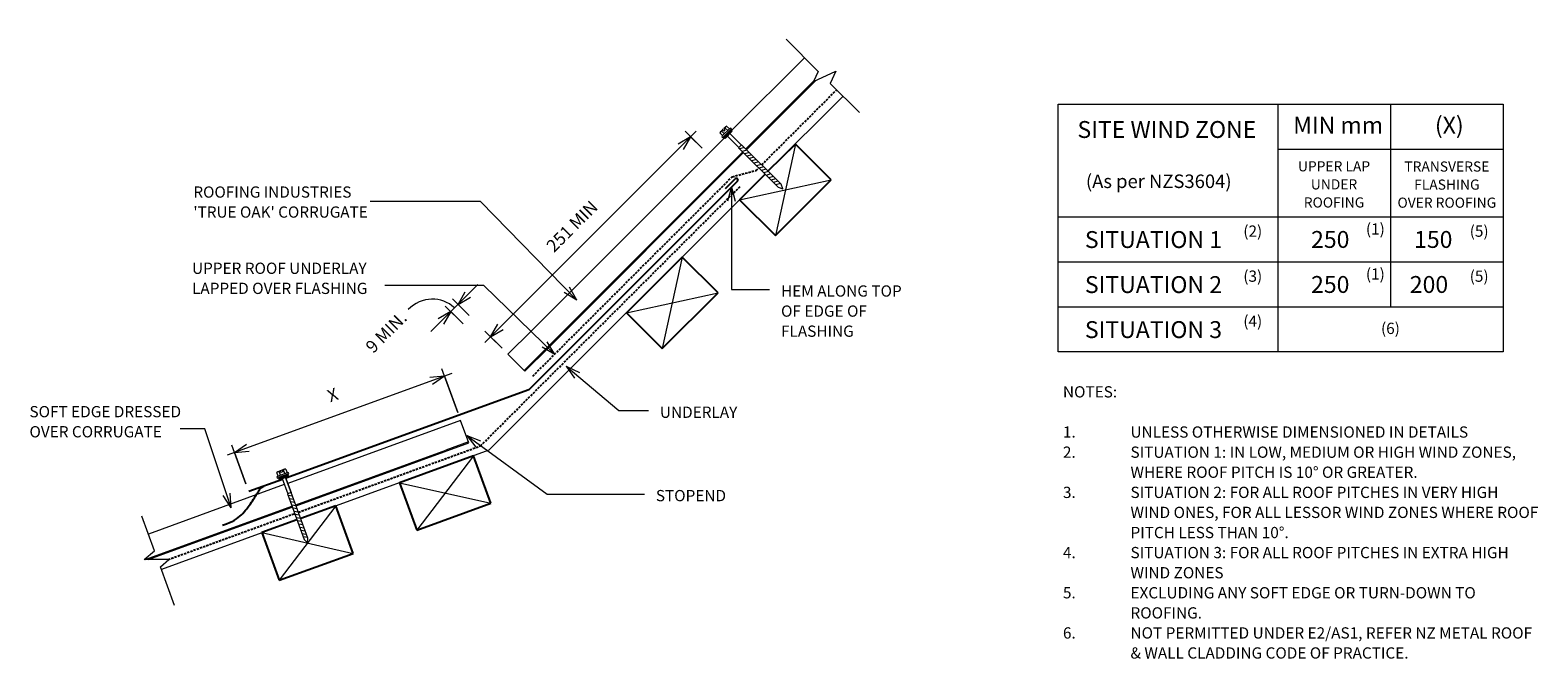
# Model space of a CAD drawing. Units: millimetres. Extents: x 51 to 1390, y -598 to -40.
import ezdxf

# ---------------------------------------------------------------- set-up
doc = ezdxf.new("R2010")
doc.units = ezdxf.units.MM
doc.linetypes.add('IMPORT-DASHED', pattern=[3, 2, -1])
for name, color, linetype, lineweight in [('A-ANNO-DIMS', 211, 'Continuous', 9), ('A-ANNO-DIMS-5', 211, 'Continuous', 9), ('A-ANNO-KEYN', 231, 'Continuous', 9), ('A-DETL', 90, 'Continuous', 13), ('A-DETL-GENF', 92, 'Continuous', 13), ('A-DETL-THIN', 151, 'Continuous', 13), ('G-ANNO-TEXT', 231, 'Continuous', 9)]:
    doc.layers.add(name, color=color, linetype=linetype, lineweight=lineweight)
doc.styles.add('Stylus BT', font='stylu.ttf', dxfattribs={"height": 15})
doc.styles.add('Stylus BT_1', font='stylu.ttf', dxfattribs={"height": 9})
doc.styles.add('Stylus BT_2', font='stylu.ttf', dxfattribs={"height": 12})
doc.styles.add('Stylus BT_3', font='stylu.ttf', dxfattribs={"height": 10})
doc.styles.add('Stylus BT_4', font='stylu.ttf', dxfattribs={"height": 11.117601})
doc.styles.add('Stylus BT_5', font='stylu.ttf', dxfattribs={"height": 9.961371})
doc.dimstyles.new('Diagonal_-_2_5mm_Arial', dxfattribs={"dimscale": 304.8, "dimtxt": 12.5, "dimasz": 0.04101, "dimexe": 0.022966, "dimexo": 0.024606, "dimgap": 0.028707, "dimtad": 1, "dimdec": 0, "dimzin": 0, "dimdsep": 46, "dimtxsty": 'Stylus BT_4', "dimblk1": 'OPEN30', "dimblk2": 'OPEN30', "dimsah": 1, "dimcen": 0.09, "dimdle": 0.022966, "dimazin": 0, "dimtfac": 1, "dimtdec": 4, "dimtix": 1, "dimtmove": 0, "dimatfit": 3, "dimfxl": 1, "dimtvp": 1, "dimtfill": 1, "dimtolj": 1, "dimtzin": 0, "dimarcsym": 2})
doc.dimstyles.new('Diagonal_-_2_5mm_Arial_1', dxfattribs={"dimscale": 304.8, "dimtxt": 12.5, "dimasz": 0.04101, "dimexe": 0.022966, "dimexo": 0.024606, "dimgap": 0.028707, "dimtad": 1, "dimdec": 0, "dimzin": 0, "dimdsep": 46, "dimtxsty": 'Stylus BT_4', "dimblk1": 'OPEN30', "dimblk2": 'OPEN30', "dimsah": 1, "dimcen": 0.09, "dimdle": 0.022966, "dimazin": 0, "dimtfac": 1, "dimtdec": 4, "dimtix": 1, "dimtmove": 1, "dimatfit": 3, "dimfxl": 1, "dimtvp": 1, "dimtfill": 1, "dimtolj": 1, "dimtzin": 0, "dimarcsym": 2})

# ---------------------------------------------------------------- blocks, each defined once
blk = doc.blocks.new('RI_Long section profile - True Oak-686723-RI-RTCR003A')
at = {"layer": 'A-DETL-GENF'}
for p, q in [((158.4, 21.3), (30, 21.3)), ((325, 21.3), (161.6, 21.3)), ((325, 0), (325, 21.3)), ((19.4, 1), (158.2, 1)), ((22.1, 0), (30, 0)), ((30, 0), (158.2, 0)), ((161.8, 1), (303.7, 1)), ((161.8, 0), (325, 0)), ((325, 1), (303.7, 1))]:
    blk.add_line(p, q, dxfattribs=at)
blk = doc.blocks.new('RI_Long section profile - True Oak-686724-RI-RTCR003A')
at = {"layer": 'A-DETL-GENF'}
for p, q in [((0, 21.3), (0, 0)), ((30, 21.3), (0, 21.3)), ((272, 21.3), (30, 21.3)), ((372.6, 21.3), (281, 21.3)), ((0, 1), (274.7, 1)), ((0, 0), (30, 0)), ((30, 0), (274.7, 0)), ((278.3, 1), (361.7, 1)), ((278.3, 0), (365.3, 0)), ((364.1, 1), (361.7, 1))]:
    blk.add_line(p, q, dxfattribs=at)
blk = doc.blocks.new('RI_Change In Pitch Flashing - RI_Change In Pitch Flashing-680751-RI-RTCR003A')
at = {"layer": 'A-DETL-GENF', "lineweight": 25}
for p, q in [((185.2, 185.2), (0, 0)), ((174.6, 178.9), (183.1, 187.4)), ((0, 0), (-215.9, -78.6)), ((-218.9, -79.7), (-248.8, -90.5)), ((-243.1, -94.8), (-242.4, -93.7)), ((-242.4, -93.7), (-241.8, -92.6)), ((-241.8, -92.6), (-241.2, -91.6)), ((-241.2, -91.6), (-240.6, -90.7)), ((-240.6, -90.7), (-240.1, -89.9)), ((-240.1, -89.9), (-239.7, -89.2)), ((-239.7, -89.2), (-239.2, -88.5)), ((-239.2, -88.5), (-238.7, -87.9)), ((-238.7, -87.9), (-238.1, -87.3)), ((-238.1, -87.3), (-237.4, -86.8)), ((-237.4, -86.8), (-236.6, -86.3)), ((-236.6, -86.3), (-235.6, -85.7)), ((-251.8, -107.1), (-250.7, -105.7)), ((-250.7, -105.7), (-249.5, -104.2)), ((-249.5, -104.2), (-248.4, -102.8)), ((-248.4, -102.8), (-247.4, -101.4)), ((-247.4, -101.4), (-246.4, -99.9)), ((-246.4, -99.9), (-245.5, -98.6)), ((-245.5, -98.6), (-244.6, -97.3)), ((-244.6, -97.3), (-243.8, -96)), ((-243.8, -96), (-243.1, -94.8)), ((-272.2, -120.4), (-268.8, -119.2)), ((-268.8, -119.2), (-266, -118.1)), ((-266, -118.1), (-263.5, -117)), ((-263.5, -117), (-261.5, -115.9)), ((-261.5, -115.9), (-259.7, -114.8)), ((-259.7, -114.8), (-258.2, -113.6)), ((-258.2, -113.6), (-256.8, -112.5)), ((-256.8, -112.5), (-255.5, -111.2)), ((-255.5, -111.2), (-254.3, -109.9)), ((-254.3, -109.9), (-253, -108.6)), ((-253, -108.6), (-251.8, -107.1))]:
    blk.add_line(p, q, dxfattribs=at)
blk.add_arc((184.2, 186.3), 1.5, 315, 135, dxfattribs=at)
blk = doc.blocks.new('RI_Screw - RI_Screw-566799-RI-RTCR003A')
at = {"layer": 'A-DETL-GENF'}
blk.add_hatch(color=256, dxfattribs=at).paths.add_polyline_path([(2, -4.5), (2, 4.5), (0, 4.5), (0, -4.5)], flags=0)
for p, q in [((-5.1, 3.2), (-5.1, 0.8)), ((-5.1, 0.8), (-3.6, 0.8)), ((-5.1, 0), (-5.1, -3.2)), ((-4.8, 4.2), (-1.4, 4.2)), ((-1.4, 2.1), (-4.8, 2.1)), ((-3.6, 0.8), (-3.6, -0.7)), ((-1, 5.5), (-1.4, 4.2)), ((-1.4, 4.2), (-1.4, -4.2)), ((0, 5.5), (-1, 5.5)), ((0, -5.5), (0, 5.5)), ((0, 4.5), (0, -4.5)), ((2, 4.5), (0, 4.5)), ((2, 4.5), (0, 4.5)), ((2, -4.5), (2, 4.5)), ((2, -4.5), (2, 4.5)), ((16.3, 1.6), (2, 1.6)), ((2, 1.6), (16.3, 1.6)), ((59.5, 1.8), (16.3, 1.8)), ((16.3, 1.8), (16.3, -1.8)), ((16.3, 1.8), (16.3, -1.8)), ((59.5, 1.8), (16.3, 1.8)), ((19.8, 1.8), (17.9, -1.8)), ((22.8, 1.8), (20.9, -1.8)), ((25.8, 1.8), (23.9, -1.8)), ((28.8, 1.8), (26.9, -1.8)), ((31.8, 1.8), (29.9, -1.8)), ((34.8, 1.8), (32.9, -1.8)), ((37.8, 1.8), (35.9, -1.8)), ((40.8, 1.8), (38.9, -1.8)), ((43.8, 1.8), (41.9, -1.8)), ((46.9, 1.8), (44.9, -1.8)), ((49.9, 1.8), (48, -1.8)), ((52.9, 1.8), (51, -1.8)), ((55.9, 1.8), (54, -1.8)), ((58.9, 1.8), (57, -1.8)), ((63.4, 0), (59.5, 1.8)), ((63.4, 0), (59.5, 1.8)), ((-3.6, -0.7), (-5.1, -0.7)), ((-1.4, -2.1), (-4.8, -2.1)), ((-1.4, -4.2), (-4.8, -4.2)), ((-1.4, -4.2), (-1, -5.5)), ((-1, -5.5), (0, -5.5)), ((0, -4.5), (2, -4.5)), ((0, -4.5), (2, -4.5)), ((2, -1.6), (16.3, -1.6)), ((2, -1.6), (16.3, -1.6)), ((16.3, -1.8), (59.5, -1.8)), ((16.3, -1.8), (59.5, -1.8)), ((59.5, -1.8), (63.4, 0)), ((59.5, -1.8), (63.4, 0))]:
    blk.add_line(p, q, dxfattribs=at)
for centre, radius, start, end in [((-3.1, 3.2), 2.01, 148.1092, 211.8908), ((2.4, 0), 7.58, 163.7398, 174.3214), ((2.4, 0), 7.58, 180, 196.2602), ((-3.1, -3.2), 2.01, 148.1092, 211.8908)]:
    blk.add_arc(centre, radius, start, end, dxfattribs=at)
blk = doc.blocks.new('RI_Screw - RI_Screw-566845-RI-RTCR003A')
at = {"layer": 'A-DETL-GENF'}
blk.add_hatch(color=256, dxfattribs=at).paths.add_polyline_path([(2, -4.5), (2, 4.5), (0, 4.5), (0, -4.5)], flags=0)
for p, q in [((-5.1, 3.2), (-5.1, 0.8)), ((-5.1, 0.8), (-3.6, 0.8)), ((-5.1, 0), (-5.1, -3.2)), ((-4.8, 4.2), (-1.4, 4.2)), ((-1.4, 2.1), (-4.8, 2.1)), ((-3.6, 0.8), (-3.6, -0.7)), ((-1, 5.5), (-1.4, 4.2)), ((-1.4, 4.2), (-1.4, -4.2)), ((0, 5.5), (-1, 5.5)), ((0, -5.5), (0, 5.5)), ((0, 4.5), (0, -4.5)), ((2, 4.5), (0, 4.5)), ((2, 4.5), (0, 4.5)), ((2, -4.5), (2, 4.5)), ((2, -4.5), (2, 4.5)), ((16.3, 1.6), (2, 1.6)), ((2, 1.6), (16.3, 1.6)), ((65.9, 1.8), (16.3, 1.8)), ((16.3, 1.8), (16.3, -1.8)), ((16.3, 1.8), (16.3, -1.8)), ((65.9, 1.8), (16.3, 1.8)), ((19.8, 1.8), (17.9, -1.8)), ((22.8, 1.8), (20.9, -1.8)), ((25.8, 1.8), (23.9, -1.8)), ((28.8, 1.8), (26.9, -1.8)), ((31.8, 1.8), (29.9, -1.8)), ((34.8, 1.8), (32.9, -1.8)), ((37.8, 1.8), (35.9, -1.8)), ((40.8, 1.8), (38.9, -1.8)), ((43.8, 1.8), (41.9, -1.8)), ((46.9, 1.8), (44.9, -1.8)), ((49.9, 1.8), (48, -1.8)), ((52.9, 1.8), (51, -1.8)), ((55.9, 1.8), (54, -1.8)), ((58.9, 1.8), (57, -1.8)), ((61.9, 1.8), (60, -1.8)), ((64.9, 1.8), (63, -1.8)), ((69.8, 0), (65.9, 1.8)), ((69.8, 0), (65.9, 1.8)), ((-3.6, -0.7), (-5.1, -0.7)), ((-1.4, -2.1), (-4.8, -2.1)), ((-1.4, -4.2), (-4.8, -4.2)), ((-1.4, -4.2), (-1, -5.5)), ((-1, -5.5), (0, -5.5)), ((0, -4.5), (2, -4.5)), ((0, -4.5), (2, -4.5)), ((2, -1.6), (16.3, -1.6)), ((2, -1.6), (16.3, -1.6)), ((16.3, -1.8), (65.9, -1.8)), ((16.3, -1.8), (65.9, -1.8)), ((65.9, -1.8), (69.8, 0)), ((65.9, -1.8), (69.8, 0))]:
    blk.add_line(p, q, dxfattribs=at)
for centre, radius, start, end in [((-3.1, 3.2), 2.01, 148.1092, 211.8908), ((2.4, 0), 7.58, 163.7398, 174.3214), ((2.4, 0), 7.58, 180, 196.2602), ((-3.1, -3.2), 2.01, 148.1092, 211.8908)]:
    blk.add_arc(centre, radius, start, end, dxfattribs=at)
blk = doc.blocks.new('Break line - Break line-325580-RI-RTCR003A')
at = {"layer": 'A-DETL-GENF'}
for p, q in [((0, 42.3), (0, 5.5)), ((0, 5.5), (-9.3, 2.1)), ((-9.3, 2.1), (11.3, -5.4)), ((11.3, -5.4), (0, -9.5)), ((0, -9.5), (0, -42.3))]:
    blk.add_line(p, q, dxfattribs=at)
blk = doc.blocks.new('Break line - Break line-325431-RI-RTCR003A')
at = {"layer": 'A-DETL-GENF'}
for p, q in [((0, 46.1), (0, 5.5)), ((0, 5.5), (-9.3, 2.1)), ((-9.3, 2.1), (11.3, -5.4)), ((11.3, -5.4), (0, -9.5)), ((0, -9.5), (0, -46.1))]:
    blk.add_line(p, q, dxfattribs=at)
blk = doc.blocks.new('DIMBLOCK1-RI-RTCR003A')
at = {"layer": 'A-ANNO-DIMS-5', "transparency": 16777216}
for p, q in [((425.5, -344.6), (225.9, -417.2)), ((430.7, -379.3), (416.5, -340.4)), ((418.9, -347), (430.7, -379.3)), ((242.6, -442.5), (230.1, -408.2)), ((232.5, -414.8), (242.6, -442.5))]:
    blk.add_line(p, q, dxfattribs=at)
at = {"layer": 'A-ANNO-DIMS-5', "lineweight": 18, "transparency": 16777216}
for p, q in [((418.9, -347), (406, -348.1)), ((418.9, -347), (408.3, -354.4)), ((232.5, -414.8), (243.1, -407.4)), ((232.5, -414.8), (245.4, -413.7))]:
    blk.add_line(p, q, dxfattribs=at)
at = {"layer": 'A-ANNO-DIMS-5', "color": 0, "transparency": 16777216, "insert": (313.7, -359.9), "char_height": 11.1, "width": 10, "attachment_point": 1, "rotation": 20, "line_spacing_factor": 1.070803, "style": 'Stylus BT_4', "bg_fill": 3, "box_fill_scale": 1.25, "bg_fill_color": 0, "bg_fill_transparency": 0}
blk.add_mtext('X', dxfattribs=at)
blk = doc.blocks.new('_Open30')
at = {"color": 0, "linetype": 'ByBlock', "lineweight": -2}
for p, q in [((-1, 0.27), (0, 0)), ((0, 0), (-1, -0.27)), ((0, 0), (-1, 0))]:
    blk.add_line(p, q, dxfattribs=at)
blk = doc.blocks.new('DIMBLOCK2-RI-RTCR003A')
at = {"layer": 'A-ANNO-DIMS-5', "transparency": 16777216}
for p, q in [((448.6, -265.5), (406.9, -307.2)), ((441, -293.2), (426, -278.2)), ((435.5, -300.6), (419.6, -284.7)), ((424.5, -289.6), (435.5, -300.6)), ((431, -283.2), (441, -293.2))]:
    blk.add_line(p, q, dxfattribs=at)
at = {"layer": 'A-ANNO-DIMS-5', "lineweight": 18, "transparency": 16777216}
for p, q in [((431, -283.2), (437.4, -272)), ((431, -283.2), (442.2, -276.7)), ((424.5, -289.6), (413.3, -296.1)), ((424.5, -289.6), (418.1, -300.8))]:
    blk.add_line(p, q, dxfattribs=at)
at = {"layer": 'A-ANNO-DIMS-5', "transparency": 16777216}
blk.add_ellipse((406.6, -307.5), major_axis=(21.1, 21.1), ratio=0.940396, start_param=0, end_param=1.570796, dxfattribs=at)
at = {"layer": 'A-ANNO-DIMS-5', "color": 0, "transparency": 16777216, "insert": (347.8, -319.4), "char_height": 11.12, "width": 60, "attachment_point": 1, "rotation": 45, "line_spacing_factor": 1.070803, "style": 'Stylus BT_4', "bg_fill": 3, "box_fill_scale": 1.25, "bg_fill_color": 0, "bg_fill_transparency": 0}
blk.add_mtext('9 MIN.', dxfattribs=at)
blk = doc.blocks.new('DIMBLOCK3-RI-RTCR003A')
at = {"layer": 'A-ANNO-DIMS-5', "transparency": 16777216}
for p, q in [((642.5, -129.4), (454.9, -317)), ((647.7, -144.4), (632.6, -129.4)), ((637.6, -134.3), (647.7, -144.4)), ((470.1, -322.2), (454.9, -307.1)), ((459.9, -312), (470.1, -322.2))]:
    blk.add_line(p, q, dxfattribs=at)
at = {"layer": 'A-ANNO-DIMS-5', "lineweight": 18, "transparency": 16777216}
for p, q in [((637.6, -134.3), (626.4, -140.8)), ((637.6, -134.3), (631.1, -145.5)), ((459.9, -312), (466.3, -300.8)), ((459.9, -312), (471.1, -305.6))]:
    blk.add_line(p, q, dxfattribs=at)
at = {"layer": 'A-ANNO-DIMS-5', "color": 0, "transparency": 16777216, "insert": (508.4, -229.8), "char_height": 11.12, "width": 79.762, "attachment_point": 1, "rotation": 45, "line_spacing_factor": 1.070803, "style": 'Stylus BT_4', "bg_fill": 3, "box_fill_scale": 1.25, "bg_fill_color": 0, "bg_fill_transparency": 0}
blk.add_mtext('251 MIN', dxfattribs=at)

msp = doc.modelspace()

# ---------------------------------------------------------------- linework, layer by layer
at = {"layer": 'A-DETL', "linetype": 'IMPORT-DASHED', "lineweight": 25}
for p, q in [((700.7, -159.2), (767.4, -92.5)), ((497.4, -346.9), (674.5, -169.8)), ((674.5, -169.8), (695.8, -164.1)), ((695.8, -164.1), (698.1, -161.8)), ((451, -408.9), (682.1, -177.8)), ((289.2, -467.8), (451, -408.9)), ((173.5, -509.9), (285.8, -469))]:
    msp.add_line(p, q, dxfattribs=at)
at = {"layer": 'A-DETL'}
for p, q in [((706.3, -164.9), (773, -98.2)), ((964.2, -325.3), (964.2, -105.3)), ((964.2, -105.3), (1359.2, -105.3)), ((1159.2, -105.3), (1159.2, -325.3)), ((1259.2, -105.3), (1259.2, -285.3)), ((1359.2, -105.3), (1359.2, -325.3)), ((1159.2, -145.3), (1359.2, -145.3)), ((458.7, -412.5), (703.8, -167.5)), ((964.2, -205.3), (1359.2, -205.3)), ((964.2, -245.3), (1359.2, -245.3)), ((964.2, -285.3), (1359.2, -285.3)), ((1359.2, -325.3), (964.2, -325.3)), ((291.3, -473.4), (458.7, -412.5)), ((167.8, -518.4), (287.9, -474.7))]:
    msp.add_line(p, q, dxfattribs=at)
at = {"layer": 'A-DETL', "lineweight": 25}
for p, q in [((730.6, -140.7), (706.3, -164.9)), ((762.4, -172.5), (730.6, -140.7)), ((703.8, -167.5), (681.1, -190.2)), ((712.9, -222), (762.4, -172.5)), ((681.1, -190.2), (712.9, -222)), ((630, -241.3), (580.6, -290.6)), ((661.9, -273), (630, -241.3)), ((612.4, -322.4), (661.9, -273)), ((580.6, -290.6), (612.4, -322.4)), ((444.6, -417.6), (378.9, -441.6)), ((460, -459.9), (444.6, -417.6)), ((378.9, -441.6), (394.3, -483.8)), ((322.5, -462.1), (291.3, -473.4)), ((337.9, -504.4), (322.5, -462.1)), ((394.3, -483.8), (460, -459.9)), ((287.9, -474.7), (256.7, -486)), ((256.7, -486), (272.1, -528.3)), ((272.1, -528.3), (337.9, -504.4))]:
    msp.add_line(p, q, dxfattribs=at)
at = {"layer": 'A-DETL-THIN'}
for p, q in [((730.6, -140.7), (712.9, -222)), ((681.1, -190.2), (762.4, -172.5)), ((630, -241.3), (612.4, -322.4)), ((580.6, -290.6), (661.9, -273)), ((444.6, -417.6), (394.3, -483.8)), ((378.9, -441.6), (460, -459.9)), ((322.5, -462.1), (272.1, -528.3)), ((256.7, -486), (337.9, -504.4))]:
    msp.add_line(p, q, dxfattribs=at)
at = {"layer": 'G-ANNO-TEXT', "color": 7}
for p, q in [((673.8, -179.1), (670.4, -191.6)), ((673.8, -179.1), (677.1, -191.6)), ((673.8, -179.1), (673.8, -269.9)), ((368.2, -266.3), (365.9, -266.3)), ((453.8, -266.3), (368.2, -266.3)), ((517, -327.6), (453.8, -266.3)), ((673.8, -269.9), (707.7, -269.9)), ((517, -327.6), (505.7, -321.3)), ((517, -327.6), (510.3, -316.5)), ((527.1, -338), (538.8, -343.6)), ((527.1, -338), (534.4, -348.7)), ((527.1, -338), (573.7, -377.6)), ((573.7, -377.6), (600.1, -377.6)), ((206.1, -393.7), (184.3, -393.7)), ((229.5, -463.9), (206.1, -393.7)), ((438.8, -399.8), (450.9, -404.5)), ((438.8, -399.8), (446.9, -409.9)), ((438.8, -399.8), (510.1, -451.7)), ((229.5, -463.9), (222.4, -453.1)), ((229.5, -463.9), (228.7, -451)), ((510.1, -451.7), (596.5, -451.7))]:
    msp.add_line(p, q, dxfattribs=at)

# ---------------------------------------------------------------- block references
at = {"layer": 'A-DETL-GENF'}
for name, p, rotation in [('Break line - Break line-325431-RI-RTCR003A', (754.9, -80.1), 45.00000000000006), ('RI_Long section profile - True Oak-686724-RI-RTCR003A', (490.4, -342.6), 44.99999999999996), ('RI_Screw - RI_Screw-566845-RI-RTCR003A', (670, -131.2), 314.9999999999998), ('RI_Long section profile - True Oak-686723-RI-RTCR003A', (135.1, -517.5), 20.00000000000081), ('RI_Screw - RI_Screw-566799-RI-RTCR003A', (275.6, -435.6), 290.0000000000008), ('Break line - Break line-325580-RI-RTCR003A', (164.7, -511.1), 200.0000000000038)]:
    msp.add_blockref(name, p, dxfattribs=dict(at, rotation=rotation))
msp.add_blockref('RI_Change In Pitch Flashing - RI_Change In Pitch Flashing-680751-RI-RTCR003A', (494, -359), dxfattribs=at)

# ---------------------------------------------------------------- texts
at = {"layer": 'G-ANNO-TEXT', "color": 7, "line_spacing_factor": 1.070803}
for s, insert, char_height, width, attachment_point, style in [('SITE WIND ZONE', (981.2, -120.3), 15, 195.488, 1, 'Stylus BT'), ('MIN mm', (1172.8, -116.5), 15, 91.066, 1, 'Stylus BT'), ('(X)', (1298.7, -116.5), 15, 28.939, 1, 'Stylus BT'), ('UPPER LAP\\PUNDER\\PROOFING', (1209.1, -156), 9, 76.741, 2, 'Stylus BT_1'), ('TRANSVERSE\\PFLASHING\\POVER ROOFING', (1309.3, -156.2), 9, 111.712, 2, 'Stylus BT_1'), ('(As per NZS3604)', (988.7, -167.8), 12, 174.688, 1, 'Stylus BT_2'), ('(2)', (1128.5, -213.1), 10, 21.857, 1, 'Stylus BT_3'), ('(1)', (1237.4, -211.2), 10, 21.857, 1, 'Stylus BT_3'), ('(5)', (1329.6, -213.1), 10, 21.857, 1, 'Stylus BT_3'), ('SITUATION 1', (987.8, -218.1), 15, 152.99, 1, 'Stylus BT'), ('250', (1188.7, -218), 15, 52.211, 1, 'Stylus BT'), ('150', (1280.2, -218), 15, 52.211, 1, 'Stylus BT'), ('UPPER ROOF UNDERLAY\\PLAPPED OVER FLASHING', (194.7, -246.1), 10, 193.201, 1, 'Stylus BT_3'), ('(3)', (1128.5, -253.1), 10, 21.857, 1, 'Stylus BT_3'), ('(1)', (1237.4, -251.2), 10, 21.857, 1, 'Stylus BT_3'), ('(5)', (1329.6, -253.1), 10, 21.857, 1, 'Stylus BT_3'), ('HEM ALONG TOP\\POF EDGE OF\\PFLASHING', (717.9, -266.3), 10, 133.568, 1, 'Stylus BT_3'), ('SITUATION 2', (987.8, -258.1), 15, 152.99, 1, 'Stylus BT'), ('250', (1188.7, -258), 15, 52.211, 1, 'Stylus BT'), ('200', (1276.4, -258), 15, 52.211, 1, 'Stylus BT'), ('(4)', (1128.5, -293.1), 10, 21.857, 1, 'Stylus BT_3'), ('SITUATION 3', (987.8, -298.1), 15, 152.99, 1, 'Stylus BT'), ('(6)', (1250.8, -299.5), 10, 21.857, 1, 'Stylus BT_3'), ('NOTES:', (968.3, -355.9), 10, 53.524, 1, 'Stylus BT_3'), ('SOFT EDGE DRESSED\\POVER CORRUGATE', (50.3, -373.5), 10, 172.154, 1, 'Stylus BT_3'), ('UNDERLAY', (610.3, -374), 10, 82.03, 1, 'Stylus BT_3'), ('1.', (968.3, -391.6), 10, 15.619, 1, 'Stylus BT_3'), ('UNLESS OTHERWISE DIMENSIONED IN DETAILS', (1028.3, -391.6), 10, 332.571, 1, 'Stylus BT_3'), ('2.', (968.3, -409.5), 10, 15.619, 1, 'Stylus BT_3'), ('SITUATION 1: IN LOW, MEDIUM OR HIGH WIND ZONES,', (1028.3, -409.5), 10, 390.476, 1, 'Stylus BT_3'), ('WHERE ROOF PITCH IS 10° OR GREATER.', (1028.3, -427.3), 10, 293.524, 1, 'Stylus BT_3'), ('STOPEND', (606.7, -448.1), 10, 75.554, 1, 'Stylus BT_3'), ('3.', (968.3, -445.2), 10, 15.619, 1, 'Stylus BT_3'), ('SITUATION 2: FOR ALL ROOF PITCHES IN VERY HIGH', (1028.3, -445.2), 10, 372, 1, 'Stylus BT_3'), ('WIND ONES, FOR ALL LESSOR WIND ZONES WHERE ROOF', (1028.3, -463), 10, 411.048, 1, 'Stylus BT_3'), ('PITCH LESS THAN 10°.', (1028.3, -480.9), 10, 161.524, 1, 'Stylus BT_3'), ('4.', (968.3, -498.7), 10, 15.619, 1, 'Stylus BT_3'), ('SITUATION 3: FOR ALL ROOF PITCHES IN EXTRA HIGH', (1028.3, -498.7), 10, 379.048, 1, 'Stylus BT_3'), ('WIND ZONES', (1028.3, -516.6), 10, 91.429, 1, 'Stylus BT_3'), ('5.', (968.3, -534.4), 10, 15.619, 1, 'Stylus BT_3'), ('EXCLUDING ANY SOFT EDGE OR TURN-DOWN TO', (1028.3, -534.4), 10, 343.429, 1, 'Stylus BT_3'), ('ROOFING.', (1028.3, -552.3), 10, 71.238, 1, 'Stylus BT_3'), ('6.', (968.3, -570.1), 10, 15.619, 1, 'Stylus BT_3'), ('NOT PERMITTED UNDER E2/AS1, REFER NZ METAL ROOF', (1028.3, -570.1), 10, 400.19, 1, 'Stylus BT_3'), ('& WALL CLADDING CODE OF PRACTICE.', (1028.3, -587.9), 10, 277.143, 1, 'Stylus BT_3')]:
    msp.add_mtext(s, dxfattribs=dict(at, insert=insert, char_height=char_height, width=width, attachment_point=attachment_point, style=style))

# ---------------------------------------------------------------- next in the draw order: dimensions: what is measured, and where the dimension line sits
at = {"layer": 'A-ANNO-DIMS'}
dim = msp.add_linear_dim(base=(424.5, -289.6), p1=(446.3, -298.5), p2=(440.8, -305.9), angle=45, dimstyle='Diagonal_-_2_5mm_Arial_1', override={"dimpost": '<>MIN.', "dimfxl": 9.225452}, dxfattribs=at)
dim.commit()
dim.dimension.update_dxf_attribs({"geometry": 'DIMBLOCK2-RI-RTCR003A', "text_midpoint": (374.2, -303.4), "dimtype": 160, "text_rotation": 45})
dim = msp.add_linear_dim(base=(232.5, -414.8), p1=(433.2, -386.3), p2=(245.2, -449.6), angle=20, text='X', dimstyle='Diagonal_-_2_5mm_Arial', override={"dimpost": '<>', "dimfxl": 198.427407}, dxfattribs=at)
dim.commit()
dim.dimension.update_dxf_attribs({"geometry": 'DIMBLOCK1-RI-RTCR003A', "text_midpoint": (320.8, -367.3)})

# ---------------------------------------------------------------- next in the draw order: dimensions: what is measured, and where the dimension line sits
dim = msp.add_linear_dim(base=(459.9, -312), p1=(653, -149.7), p2=(475.4, -327.6), angle=45, dimstyle='Diagonal_-_2_5mm_Arial', override={"dimpost": '<>MIN', "dimfxl": 251.363265}, dxfattribs=at)
dim.commit()
dim.dimension.update_dxf_attribs({"geometry": 'DIMBLOCK3-RI-RTCR003A', "text_midpoint": (538.4, -212.9)})

# ---------------------------------------------------------------- next in the draw order: linework, layer by layer
at = {"layer": 'A-ANNO-KEYN'}
for p, q in [((450.8, -191.9), (353, -191.9)), ((536.5, -279.3), (450.8, -191.9)), ((536.5, -279.3), (525.4, -272.7)), ((536.5, -279.3), (530.1, -268))]:
    msp.add_line(p, q, dxfattribs=at)

# ---------------------------------------------------------------- next in the draw order: texts
at = {"layer": 'A-ANNO-KEYN', "insert": (195.9, -178.4), "char_height": 9.961, "width": 188.551, "attachment_point": 1, "line_spacing_factor": 1.070803, "style": 'Stylus BT_5', "bg_fill": 3, "box_fill_scale": 1.25, "bg_fill_color": 0, "bg_fill_transparency": 0}
msp.add_mtext("ROOFING INDUSTRIES\\P'TRUE OAK' CORRUGATE", dxfattribs=at)

doc.saveas('drawing.dxf')
